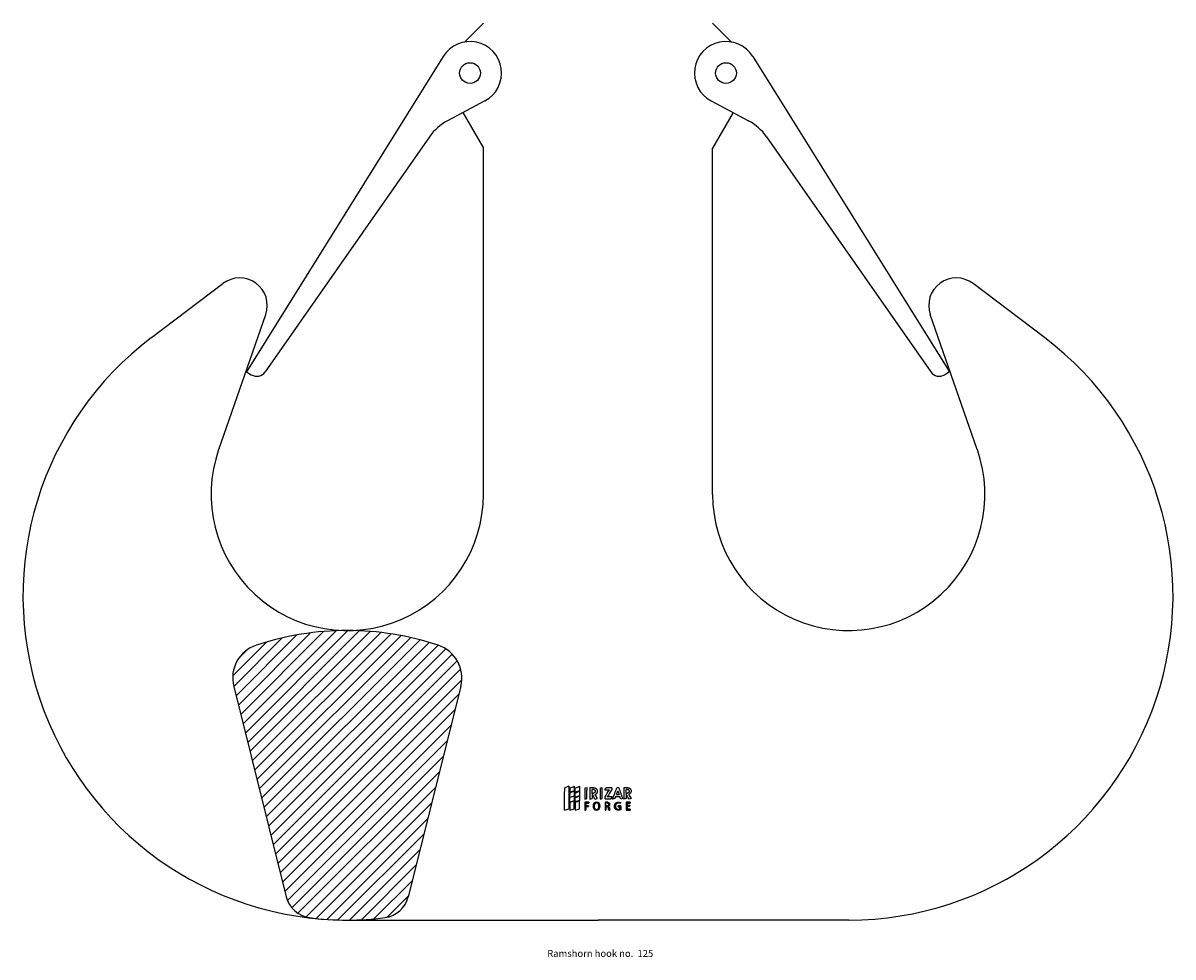
# Model space of a CAD drawing. Units: millimetres. Extents: x -375 to 955, y -535 to 1364.
# Drawn here: x -375 to 955, y -535 to 545 of the extents above; entities that cross this region are included whole.
import ezdxf

# ---------------------------------------------------------------- set-up
doc = ezdxf.new("R2010")
doc.units = ezdxf.units.MM
doc.styles.get("Standard").update_dxf_attribs({"font": 'arial.ttf'})

# ---------------------------------------------------------------- blocks, each defined once
blk = doc.blocks.new('BLOQUE2')
at = {"color": 7, "linetype": 'Continuous', "lineweight": 25, "flags": 128}
for points in [[(3835.3, 688), (3833.2, 687.2), (3831.5, 686.6)], [(3840, 683.7), (3837.9, 682.9), (3836.2, 682.3)], [(3857.4, 686.8), (3855.4, 686.8), (3853.9, 686.8)], [(3857, 685.3), (3856.3, 685.3), (3855.8, 685.3)], [(3867, 685), (3869.3, 685), (3871.1, 685)], [(3873.1, 686.7), (3870.3, 686.7), (3868.1, 686.7)], [(3879.3, 686.8), (3878.4, 686.8), (3877.7, 686.8)], [(3887.4, 686.8), (3885.5, 686.8), (3884, 686.8)], [(3887, 685.3), (3886.4, 685.3), (3885.9, 685.3)], [(3836.1, 678.4), (3838.3, 679.1), (3840, 679.7)], [(3840, 679.4), (3837.8, 678.7), (3836.1, 678.1)], [(3836.1, 674.1), (3838.3, 674.9), (3840, 675.5)], [(3840, 675.1), (3837.8, 674.4), (3836.1, 673.8)], [(3844.7, 675.1), (3842.5, 674.4), (3840.8, 673.8)], [(3849.3, 676.6), (3850.4, 677), (3851.2, 677.2)], [(3852.9, 673.9), (3850.9, 673.9), (3849.3, 673.9)], [(3850.2, 673.1), (3851.7, 673.1), (3852.9, 673.1)], [(3853.8, 676.6), (3854.9, 677), (3855.8, 677.2)], [(3855.8, 682), (3856.4, 682), (3856.9, 682)], [(3859.7, 674.1), (3858.5, 673.8), (3857.4, 673), (3856.8, 671.8), (3856.6, 670.5), (3856.7, 669.2), (3857.3, 668), (3858.3, 667.2), (3859.6, 666.9), (3860.9, 667.2), (3861.9, 668), (3862.5, 669.1), (3862.8, 670.5), (3862.6, 671.8), (3862, 673), (3861, 673.8), (3859.7, 674.1)], [(3859.7, 673.3), (3859.2, 673.2), (3858.8, 673.1), (3858.4, 672.8), (3858.1, 672.4), (3857.7, 671.5), (3857.6, 670.5), (3857.6, 669.5), (3858, 668.6), (3858.7, 667.9), (3859.6, 667.6), (3860.6, 667.9), (3861.3, 668.5), (3861.7, 669.4), (3861.8, 670.4), (3861.7, 671.4), (3861.4, 672.4), (3860.9, 672.9), (3860.4, 673.1), (3859.7, 673.3)], [(3858.4, 676.6), (3859.4, 677), (3860.3, 677.2)], [(3862.8, 676.6), (3863.9, 677), (3864.7, 677.2)], [(3867.2, 676.9), (3870.1, 676.9), (3872.4, 676.9)], [(3869.6, 673.9), (3868.3, 673.9), (3867.2, 673.9)], [(3869.3, 673.3), (3868.6, 673.3), (3868, 673.3)], [(3873.5, 678.7), (3871.1, 678.7), (3869.2, 678.7)], [(3876.6, 679), (3878.7, 679), (3880.3, 679)], [(3877.3, 680.8), (3878.6, 680.8), (3879.6, 680.8)], [(3885.9, 682), (3886.5, 682), (3887, 682)], [(3889.6, 673.9), (3887.5, 673.9), (3885.9, 673.9)], [(3886.8, 673.2), (3888.4, 673.2), (3889.6, 673.2)], [(3831.4, 666.8), (3833.5, 667.6), (3835.2, 668.2)], [(3836.1, 666.8), (3838.2, 667.6), (3839.9, 668.2)], [(3840.8, 666.8), (3842.9, 667.6), (3844.6, 668.2)], [(3849.2, 667), (3849.7, 667), (3850.1, 667)], [(3852.7, 670.8), (3851.3, 670.8), (3850.2, 670.8)], [(3850.2, 670.1), (3851.6, 670.1), (3852.7, 670.1)], [(3867.2, 667), (3867.6, 667), (3868, 667)], [(3868, 670.7), (3868.8, 670.7), (3869.4, 670.7)], [(3868, 670), (3868.6, 670), (3869.1, 670)], [(3870.5, 667), (3871, 667), (3871.5, 667)], [(3881.1, 670.6), (3879.9, 670.6), (3878.9, 670.6)], [(3878.9, 669.9), (3879.6, 669.9), (3880.2, 669.9)], [(3885.8, 667), (3888, 667), (3889.6, 667)], [(3889.3, 671), (3887.9, 671), (3886.8, 671)], [(3886.8, 670.3), (3888.2, 670.3), (3889.3, 670.3)], [(3889.6, 667.8), (3888, 667.8), (3886.8, 667.8)]]:
    blk.add_lwpolyline(points, dxfattribs=at)
at = {"color": 7, "linetype": 'Continuous', "lineweight": 25}
for points, knots in [([(3831.4, 666.8), (3831.4, 668.5), (3831.4, 670.1), (3831.4, 673.4), (3831.4, 675.1), (3831.4, 676.9), (3831.4, 677.1), (3831.4, 677.6), (3831.4, 677.8), (3831.4, 678.4), (3831.4, 678.8), (3831.4, 680), (3831.4, 680.9), (3831.5, 683.3), (3831.5, 685), (3831.5, 686.6)], [0, 0, 0, 0, 0.25, 0.25, 0.5, 0.5, 0.53125, 0.53125, 0.5625, 0.5625, 0.625, 0.625, 0.75, 0.75, 1, 1, 1, 1]), ([(3835.3, 688), (3835.3, 684.7), (3835.3, 681.4), (3835.3, 677.7), (3835.3, 677.3), (3835.3, 676.4), (3835.3, 676), (3835.3, 674.8), (3835.2, 674), (3835.2, 671.5), (3835.2, 669.8), (3835.2, 668.2)], [0, 0, 0, 0, 0.5, 0.5, 0.5625, 0.5625, 0.625, 0.625, 0.75, 0.75, 1, 1, 1, 1]), ([(3849.3, 686.5), (3849.3, 685.5), (3849.3, 684.5), (3849.3, 683.5), (3849.3, 682.5), (3849.3, 681.5), (3849.3, 680.5), (3849.3, 679.2), (3849.3, 677.9), (3849.3, 676.6)], [0, 0, 0, 0, 0.003000019, 0.003000019, 0.003000019, 0.006000037, 0.006000037, 0.006000037, 0.0099025, 0.0099025, 0.0099025, 0.0099025]), ([(3851.2, 677.2), (3851.2, 678.2), (3851.2, 679.2), (3851.2, 680.2), (3851.2, 681.2), (3851.2, 682.2), (3851.2, 683.2), (3851.2, 684.5), (3851.3, 685.8), (3851.3, 687.1)], [0, 0, 0, 0, 0.003000018, 0.003000018, 0.003000018, 0.006000036, 0.006000036, 0.006000036, 0.009902352, 0.009902352, 0.009902352, 0.009902352]), ([(3853.9, 686.8), (3853.9, 685.8), (3853.9, 684.8), (3853.9, 683.8), (3853.9, 682.8), (3853.9, 681.8), (3853.9, 680.8), (3853.8, 679.4), (3853.8, 678), (3853.8, 676.6)], [0, 0, 0, 0, 0.00300002, 0.00300002, 0.00300002, 0.00600004, 0.00600004, 0.00600004, 0.01020223, 0.01020223, 0.01020223, 0.01020223]), ([(3857, 685.3), (3857, 685.3), (3857.1, 685.3), (3857.2, 685.3), (3857.2, 685.2), (3857.2, 685.2), (3857.2, 685.2), (3857.2, 685.2), (3857.2, 685.2), (3857.3, 685.2), (3857.3, 685.2), (3857.3, 685.2), (3857.3, 685.2), (3857.3, 685.2), (3857.4, 685.2), (3857.4, 685.2), (3857.5, 685.2), (3857.5, 685.2), (3857.5, 685.2), (3857.6, 685.1), (3857.7, 685.1), (3857.7, 685.1), (3857.8, 685), (3857.9, 684.9), (3858, 684.9), (3858.2, 684.6), (3858.3, 684.5), (3858.5, 684.1), (3858.5, 683.9), (3858.5, 683.4), (3858.5, 683.2), (3858.4, 682.9), (3858.3, 682.8), (3858.2, 682.6), (3858.1, 682.5), (3858, 682.4), (3858, 682.4), (3857.9, 682.3), (3857.9, 682.3), (3857.9, 682.3), (3857.9, 682.3), (3857.8, 682.2), (3857.7, 682.2), (3857.7, 682.2), (3857.7, 682.2), (3857.6, 682.2), (3857.6, 682.2), (3857.6, 682.1), (3857.6, 682.1), (3857.5, 682.1), (3857.5, 682.1), (3857.4, 682.1), (3857.4, 682.1), (3857.3, 682.1), (3857.3, 682.1), (3857.3, 682.1), (3857.3, 682.1), (3857.3, 682.1), (3857.3, 682.1), (3857.3, 682), (3857.3, 682), (3857.2, 682), (3857.1, 682), (3856.9, 682)], [0, 0, 0, 0, 0.03125, 0.03125, 0.046875, 0.046875, 0.054688, 0.054688, 0.058594, 0.058594, 0.060547, 0.060547, 0.0625, 0.0625, 0.09375, 0.09375, 0.109375, 0.109375, 0.125, 0.125, 0.15625, 0.15625, 0.1875, 0.1875, 0.25, 0.25, 0.375, 0.375, 0.5, 0.5, 0.625, 0.625, 0.6875, 0.6875, 0.75, 0.75, 0.78125, 0.78125, 0.796875, 0.796875, 0.8125, 0.8125, 0.84375, 0.84375, 0.859375, 0.859375, 0.867188, 0.867188, 0.875, 0.875, 0.90625, 0.90625, 0.921875, 0.921875, 0.929688, 0.929688, 0.933594, 0.933594, 0.935547, 0.935547, 0.9375, 0.9375, 1, 1, 1, 1]), ([(3857.4, 686.8), (3857.5, 686.8), (3857.6, 686.8), (3857.6, 686.7), (3857.7, 686.7), (3857.7, 686.7), (3857.7, 686.7), (3857.7, 686.7), (3857.7, 686.7), (3857.7, 686.7), (3857.8, 686.7), (3857.8, 686.7), (3857.9, 686.7), (3857.9, 686.7), (3857.9, 686.7), (3858, 686.7), (3858, 686.7), (3858, 686.7), (3858, 686.7), (3858.1, 686.7), (3858.1, 686.7), (3858.3, 686.6), (3858.4, 686.6), (3858.4, 686.6), (3858.5, 686.6), (3858.5, 686.6), (3858.5, 686.5), (3858.6, 686.5), (3858.6, 686.5), (3858.8, 686.4), (3858.8, 686.4), (3859, 686.3), (3859.1, 686.2), (3859.2, 686.1), (3859.3, 686.1), (3859.4, 686), (3859.5, 685.9), (3859.6, 685.8), (3859.7, 685.7), (3859.9, 685.5), (3860, 685.3), (3860.2, 684.8), (3860.3, 684.5), (3860.4, 683.9), (3860.4, 683.7), (3860.4, 683.3), (3860.4, 683.2), (3860.3, 682.8), (3860.2, 682.6), (3860.1, 682.2), (3860, 682.1), (3859.9, 681.8), (3859.8, 681.8), (3859.7, 681.6), (3859.7, 681.5), (3859.6, 681.5), (3859.5, 681.4), (3859.5, 681.4), (3859.4, 681.3), (3859.3, 681.2), (3859.3, 681.2), (3859.2, 681.1), (3859.2, 681.1), (3859.1, 681.1), (3859.1, 681.1), (3859.1, 681.1), (3859.1, 681.1), (3859, 681), (3859, 681), (3858.9, 680.9), (3858.8, 680.9), (3858.7, 680.8), (3858.7, 680.8), (3858.7, 680.8), (3858.7, 680.8), (3858.7, 680.8), (3858.7, 680.8), (3858.7, 680.8), (3858.6, 680.8), (3858.6, 680.8), (3858.5, 680.8), (3858.4, 680.7), (3858.3, 680.7), (3858.2, 680.6)], [0, 0, 0, 0, 0.03125, 0.03125, 0.0332031, 0.0332031, 0.0351562, 0.0351562, 0.0390625, 0.0390625, 0.046875, 0.046875, 0.0625, 0.0625, 0.0664062, 0.0664062, 0.0703125, 0.0703125, 0.078125, 0.078125, 0.09375, 0.09375, 0.125, 0.125, 0.1328125, 0.1328125, 0.140625, 0.140625, 0.15625, 0.15625, 0.1875, 0.1875, 0.21875, 0.21875, 0.25, 0.25, 0.28125, 0.28125, 0.3125, 0.3125, 0.375, 0.375, 0.5, 0.5, 0.5625, 0.5625, 0.625, 0.625, 0.6875, 0.6875, 0.75, 0.75, 0.78125, 0.78125, 0.8125, 0.8125, 0.828125, 0.828125, 0.84375, 0.84375, 0.8749999, 0.8749999, 0.8789062, 0.8789062, 0.8828124, 0.8828124, 0.8906249, 0.8906249, 0.9062499, 0.9062499, 0.9374999, 0.9374999, 0.9394531, 0.9394531, 0.9414062, 0.9414062, 0.9453124, 0.9453124, 0.9531249, 0.9531249, 0.9687499, 0.9687499, 0.9999999, 0.9999999, 0.9999999, 0.9999999]), ([(3862.8, 686.5), (3862.8, 685.5), (3862.8, 684.5), (3862.8, 683.5), (3862.8, 682.5), (3862.8, 681.5), (3862.8, 680.5), (3862.8, 679.2), (3862.8, 677.9), (3862.8, 676.6)], [0, 0, 0, 0, 0.003000017, 0.003000017, 0.003000017, 0.006000034, 0.006000034, 0.006000034, 0.009901668, 0.009901668, 0.009901668, 0.009901668]), ([(3864.7, 677.2), (3864.7, 678.2), (3864.7, 679.2), (3864.7, 680.2), (3864.7, 681.2), (3864.7, 682.2), (3864.7, 683.2), (3864.7, 684.5), (3864.8, 685.8), (3864.8, 687.1)], [0, 0, 0, 0, 0.003000017, 0.003000017, 0.003000017, 0.006000033, 0.006000033, 0.006000033, 0.009904513, 0.009904513, 0.009904513, 0.009904513]), ([(3873.9, 676.6), (3874.5, 678.2), (3875.1, 679.9), (3875.8, 681.8), (3875.9, 681.9), (3875.9, 682.1), (3876, 682.2), (3876.1, 682.6), (3876.2, 682.8), (3876.4, 683.4), (3876.6, 683.8), (3877.1, 685.1), (3877.4, 686), (3877.7, 686.8)], [0, 0, 0, 0, 0.5, 0.5, 0.5312499, 0.5312499, 0.5624999, 0.5624999, 0.6249999, 0.6249999, 0.7499999, 0.7499999, 0.9999999, 0.9999999, 0.9999999, 0.9999999]), ([(3879.3, 686.8), (3879.9, 685.2), (3880.5, 683.6), (3881.1, 681.9), (3881.1, 681.8), (3881.2, 681.6), (3881.2, 681.5), (3881.3, 681.2), (3881.4, 681), (3881.6, 680.4), (3881.8, 680), (3882.2, 678.8), (3882.5, 677.9), (3882.8, 677.1)], [0, 0, 0, 0, 0.5, 0.5, 0.53125, 0.53125, 0.5625, 0.5625, 0.6249999, 0.6249999, 0.7499999, 0.7499999, 0.9999999, 0.9999999, 0.9999999, 0.9999999]), ([(3884, 686.8), (3884, 685.8), (3884, 684.8), (3884, 683.8), (3884, 682.8), (3884, 681.8), (3884, 680.8), (3884, 679.4), (3884, 678), (3884, 676.6)], [0, 0, 0, 0, 0.00300002, 0.00300002, 0.00300002, 0.00600003, 0.00600003, 0.00600003, 0.01020095, 0.01020095, 0.01020095, 0.01020095]), ([(3887, 685.3), (3887.1, 685.3), (3887.2, 685.2), (3887.3, 685.2), (3887.3, 685.2), (3887.3, 685.2), (3887.3, 685.2), (3887.3, 685.2), (3887.3, 685.2), (3887.3, 685.2), (3887.3, 685.2), (3887.3, 685.2), (3887.3, 685.2), (3887.4, 685.2), (3887.5, 685.2), (3887.5, 685.2), (3887.6, 685.2), (3887.6, 685.2), (3887.6, 685.2), (3887.7, 685.1), (3887.7, 685.1), (3887.8, 685.1), (3887.9, 685), (3888, 684.9), (3888.1, 684.9), (3888.3, 684.6), (3888.4, 684.5), (3888.6, 684.1), (3888.6, 683.9), (3888.6, 683.5), (3888.6, 683.4), (3888.6, 683.2), (3888.5, 683.1), (3888.5, 682.9), (3888.4, 682.8), (3888.3, 682.6), (3888.2, 682.5), (3888.1, 682.4), (3888.1, 682.4), (3888, 682.4), (3888, 682.3), (3888, 682.3), (3887.9, 682.3), (3887.9, 682.3), (3887.8, 682.2), (3887.8, 682.2), (3887.7, 682.2), (3887.7, 682.2), (3887.7, 682.2), (3887.7, 682.2), (3887.7, 682.2), (3887.6, 682.1), (3887.6, 682.1), (3887.5, 682.1), (3887.5, 682.1), (3887.4, 682.1), (3887.4, 682.1), (3887.4, 682.1), (3887.4, 682.1), (3887.4, 682.1), (3887.4, 682.1), (3887.4, 682.1), (3887.3, 682.1), (3887.3, 682.1), (3887.2, 682), (3887, 682)], [0, 0, 0, 0, 0.03125, 0.03125, 0.046875, 0.046875, 0.054688, 0.054688, 0.058594, 0.058594, 0.060547, 0.060547, 0.0625, 0.0625, 0.09375, 0.09375, 0.109375, 0.109375, 0.125, 0.125, 0.15625, 0.15625, 0.1875, 0.1875, 0.25, 0.25, 0.375, 0.375, 0.5, 0.5, 0.5625, 0.5625, 0.625, 0.625, 0.6875, 0.6875, 0.75, 0.75, 0.78125, 0.78125, 0.796875, 0.796875, 0.8125, 0.8125, 0.84375, 0.84375, 0.859375, 0.859375, 0.867188, 0.867188, 0.875, 0.875, 0.90625, 0.90625, 0.921875, 0.921875, 0.929688, 0.929688, 0.933594, 0.933594, 0.935547, 0.935547, 0.9375, 0.9375, 1, 1, 1, 1]), ([(3887.4, 686.8), (3887.5, 686.8), (3887.6, 686.8), (3887.7, 686.8), (3887.7, 686.8), (3887.7, 686.8), (3887.7, 686.8), (3887.7, 686.8), (3887.7, 686.7), (3887.8, 686.7), (3887.8, 686.7), (3887.9, 686.7), (3887.9, 686.7), (3887.9, 686.7), (3888, 686.7), (3888, 686.7), (3888, 686.7), (3888, 686.7), (3888, 686.7), (3888.1, 686.7), (3888.1, 686.7), (3888.2, 686.7), (3888.3, 686.7), (3888.3, 686.6), (3888.4, 686.6), (3888.5, 686.6), (3888.6, 686.5), (3888.7, 686.5), (3888.8, 686.4), (3889, 686.3), (3889.1, 686.3), (3889.2, 686.2), (3889.3, 686.1), (3889.5, 685.9), (3889.6, 685.8), (3889.8, 685.5), (3889.9, 685.4), (3890.2, 684.9), (3890.3, 684.6), (3890.3, 684), (3890.3, 683.8), (3890.3, 683.5), (3890.3, 683.3), (3890.2, 682.8), (3890.1, 682.4), (3889.8, 682), (3889.8, 682), (3889.7, 681.8), (3889.6, 681.8), (3889.5, 681.7), (3889.5, 681.6), (3889.4, 681.6), (3889.4, 681.6), (3889.3, 681.5), (3889.2, 681.4), (3889.2, 681.4), (3889.2, 681.4), (3889.1, 681.3), (3889.1, 681.3), (3889.1, 681.3), (3889.1, 681.3), (3889, 681.3), (3889, 681.3), (3888.9, 681.2), (3888.8, 681.1), (3888.7, 681.1), (3888.7, 681.1), (3888.7, 681.1), (3888.7, 681.1), (3888.7, 681.1), (3888.7, 681.1), (3888.7, 681.1), (3888.7, 681.1), (3888.6, 681), (3888.6, 681), (3888.4, 681), (3888.4, 680.9), (3888.2, 680.9)], [0, 0, 0, 0, 0.03125, 0.03125, 0.0332031, 0.0332031, 0.0351562, 0.0351562, 0.0390625, 0.0390625, 0.046875, 0.046875, 0.0625, 0.0625, 0.0664062, 0.0664062, 0.0703125, 0.0703125, 0.078125, 0.078125, 0.09375, 0.09375, 0.109375, 0.109375, 0.125, 0.125, 0.15625, 0.15625, 0.1875, 0.1875, 0.21875, 0.21875, 0.25, 0.25, 0.3125, 0.3125, 0.375, 0.375, 0.5, 0.5, 0.5625, 0.5625, 0.625, 0.625, 0.75, 0.75, 0.78125, 0.78125, 0.8125, 0.8125, 0.8281249, 0.8281249, 0.8437499, 0.8437499, 0.8749999, 0.8749999, 0.8789062, 0.8789062, 0.8828124, 0.8828124, 0.8906249, 0.8906249, 0.9062499, 0.9062499, 0.9374999, 0.9374999, 0.9394531, 0.9394531, 0.9414062, 0.9414062, 0.9453124, 0.9453124, 0.9531249, 0.9531249, 0.9687499, 0.9687499, 0.9999999, 0.9999999, 0.9999999, 0.9999999]), ([(3836.1, 673.8), (3836.1, 672.8), (3836.1, 671.8), (3836.1, 670.8), (3836.1, 670.1), (3836.1, 669.5), (3836.1, 668.8), (3836.1, 668.2), (3836.1, 667.5), (3836.1, 666.8)], [0, 0, 0, 0, 0.003000013, 0.003000013, 0.003000013, 0.004985559, 0.004985559, 0.004985559, 0.006971114, 0.006971114, 0.006971114, 0.006971114]), ([(3839.9, 668.2), (3839.9, 669.2), (3839.9, 670.2), (3839.9, 671.2), (3839.9, 671.8), (3840, 672.5), (3840, 673.2), (3840, 673.8), (3840, 674.5), (3840, 675.1)], [0, 0, 0, 0, 0.003000012, 0.003000012, 0.003000012, 0.004985587, 0.004985587, 0.004985587, 0.00697117, 0.00697117, 0.00697117, 0.00697117]), ([(3840.8, 673.8), (3840.8, 672.8), (3840.8, 671.8), (3840.8, 670.8), (3840.8, 670.1), (3840.8, 669.5), (3840.8, 668.8), (3840.8, 668.2), (3840.8, 667.5), (3840.8, 666.8)], [0, 0, 0, 0, 0.003000013, 0.003000013, 0.003000013, 0.004985514, 0.004985514, 0.004985514, 0.006971023, 0.006971023, 0.006971023, 0.006971023]), ([(3844.6, 668.2), (3844.6, 669.2), (3844.7, 670.2), (3844.7, 671.2), (3844.7, 671.8), (3844.7, 672.5), (3844.7, 673.2), (3844.7, 673.8), (3844.7, 674.5), (3844.7, 675.1)], [0, 0, 0, 0, 0.003000012, 0.003000012, 0.003000012, 0.004985539, 0.004985539, 0.004985539, 0.006971076, 0.006971076, 0.006971076, 0.006971076]), ([(3849.3, 673.9), (3849.3, 672.9), (3849.3, 671.9), (3849.2, 670.9), (3849.2, 670.2), (3849.2, 669.6), (3849.2, 668.9), (3849.2, 668.3), (3849.2, 667.7), (3849.2, 667)], [0, 0, 0, 0, 0.003000012, 0.003000012, 0.003000012, 0.00493034, 0.00493034, 0.00493034, 0.006860675, 0.006860675, 0.006860675, 0.006860675]), ([(3867.2, 673.9), (3867.2, 672.9), (3867.2, 671.9), (3867.2, 670.9), (3867.2, 670.3), (3867.2, 669.6), (3867.2, 668.9), (3867.2, 668.3), (3867.2, 667.6), (3867.2, 667)], [0, 0, 0, 0, 0.003000011, 0.003000011, 0.003000011, 0.004972661, 0.004972661, 0.004972661, 0.006945318, 0.006945318, 0.006945318, 0.006945318]), ([(3869.3, 673.3), (3869.4, 673.3), (3869.5, 673.2), (3869.5, 673.2), (3869.6, 673.2), (3869.6, 673.2), (3869.6, 673.2), (3869.6, 673.2), (3869.6, 673.2), (3869.6, 673.2), (3869.6, 673.2), (3869.6, 673.2), (3869.6, 673.2), (3869.7, 673.2), (3869.7, 673.2), (3869.8, 673.2), (3869.8, 673.2), (3869.8, 673.1), (3869.9, 673.1), (3869.9, 673.1), (3869.9, 673.1), (3870, 673), (3870, 673), (3870.1, 673), (3870.1, 672.9), (3870.2, 672.9), (3870.2, 672.8), (3870.2, 672.8), (3870.3, 672.8), (3870.3, 672.7), (3870.3, 672.6), (3870.4, 672.5), (3870.4, 672.5), (3870.4, 672.5), (3870.4, 672.5), (3870.4, 672.4), (3870.4, 672.4), (3870.4, 672.4), (3870.4, 672.3), (3870.4, 672.2), (3870.4, 672.1), (3870.4, 671.9), (3870.4, 671.7), (3870.4, 671.6), (3870.4, 671.5), (3870.4, 671.5), (3870.4, 671.5), (3870.4, 671.5), (3870.4, 671.5), (3870.3, 671.4), (3870.3, 671.4), (3870.3, 671.3), (3870.2, 671.2), (3870.1, 671), (3870, 670.9), (3869.8, 670.8), (3869.8, 670.8), (3869.8, 670.8), (3869.8, 670.8), (3869.8, 670.8), (3869.8, 670.8), (3869.7, 670.8), (3869.7, 670.8), (3869.6, 670.7), (3869.6, 670.7), (3869.6, 670.7), (3869.6, 670.7), (3869.6, 670.7), (3869.6, 670.7), (3869.6, 670.7), (3869.6, 670.7), (3869.6, 670.7), (3869.6, 670.7), (3869.5, 670.7), (3869.5, 670.7), (3869.4, 670.7)], [0, 0, 0, 0, 0.0625, 0.0625, 0.0644531, 0.0644531, 0.0664062, 0.0664062, 0.0703125, 0.0703125, 0.078125, 0.078125, 0.0937499, 0.0937499, 0.1249999, 0.1249999, 0.1406249, 0.1406249, 0.1562499, 0.1562499, 0.1874999, 0.1874999, 0.2187499, 0.2187499, 0.2499998, 0.2499998, 0.2812498, 0.2812498, 0.3124998, 0.3124998, 0.3749998, 0.3749998, 0.3828123, 0.3828123, 0.3906248, 0.3906248, 0.4062497, 0.4062497, 0.4374997, 0.4374997, 0.4999997, 0.4999997, 0.6249996, 0.6249996, 0.6328121, 0.6328121, 0.6406246, 0.6406246, 0.6562496, 0.6562496, 0.6874996, 0.6874996, 0.7499995, 0.7499995, 0.8749995, 0.8749995, 0.882812, 0.882812, 0.8906244, 0.8906244, 0.9062494, 0.9062494, 0.9374994, 0.9374994, 0.9394525, 0.9394525, 0.9414057, 0.9414057, 0.9453119, 0.9453119, 0.9531244, 0.9531244, 0.9687494, 0.9687494, 0.9999994, 0.9999994, 0.9999994, 0.9999994]), ([(3869.6, 673.9), (3869.7, 673.9), (3869.8, 673.9), (3869.8, 673.9), (3869.9, 673.9), (3869.9, 673.9), (3869.9, 673.9), (3869.9, 673.9), (3869.9, 673.9), (3869.9, 673.9), (3869.9, 673.9), (3870, 673.9), (3870, 673.8), (3870.1, 673.8), (3870.2, 673.8), (3870.3, 673.7), (3870.4, 673.7), (3870.6, 673.6), (3870.6, 673.6), (3870.7, 673.5), (3870.7, 673.5), (3870.9, 673.3), (3871.1, 673.1), (3871.2, 672.9), (3871.2, 672.8), (3871.2, 672.8), (3871.2, 672.7), (3871.2, 672.7), (3871.2, 672.7), (3871.2, 672.6), (3871.2, 672.6), (3871.3, 672.6), (3871.3, 672.5), (3871.3, 672.4), (3871.3, 672.3), (3871.3, 672.2), (3871.3, 672.1), (3871.3, 671.9), (3871.3, 671.9), (3871.3, 671.7), (3871.3, 671.7), (3871.3, 671.6), (3871.2, 671.6), (3871.2, 671.5), (3871.2, 671.5), (3871.2, 671.4), (3871.2, 671.4), (3871.1, 671.3), (3871.1, 671.2), (3871.1, 671.1), (3871, 671.1), (3871, 671), (3870.9, 670.9), (3870.8, 670.8), (3870.7, 670.7), (3870.7, 670.7), (3870.7, 670.7), (3870.6, 670.6), (3870.6, 670.6), (3870.6, 670.6), (3870.6, 670.6), (3870.5, 670.6), (3870.5, 670.5), (3870.4, 670.5), (3870.4, 670.5), (3870.4, 670.5), (3870.3, 670.5), (3870.3, 670.4), (3870.3, 670.4), (3870.3, 670.4), (3870.3, 670.4), (3870.2, 670.4), (3870.1, 670.3), (3870, 670.3)], [0, 0, 0, 0, 0.03125, 0.03125, 0.046875, 0.046875, 0.054688, 0.054688, 0.058594, 0.058594, 0.0625, 0.0625, 0.09375, 0.09375, 0.125, 0.125, 0.1875, 0.1875, 0.21875, 0.21875, 0.25, 0.25, 0.375, 0.375, 0.40625, 0.40625, 0.421875, 0.421875, 0.429688, 0.429688, 0.4375, 0.4375, 0.46875, 0.46875, 0.5, 0.5, 0.5625, 0.5625, 0.59375, 0.59375, 0.625, 0.625, 0.640625, 0.640625, 0.65625, 0.65625, 0.6875, 0.6875, 0.71875, 0.71875, 0.75, 0.75, 0.8125, 0.8125, 0.84375, 0.84375, 0.859375, 0.859375, 0.867188, 0.867188, 0.875, 0.875, 0.90625, 0.90625, 0.921875, 0.921875, 0.929688, 0.929688, 0.933594, 0.933594, 0.9375, 0.9375, 1, 1, 1, 1]), ([(3881.1, 667.3), (3880.9, 667.2), (3880.8, 667.2), (3880.7, 667.1), (3880.6, 667.1), (3880.6, 667.1), (3880.6, 667.1), (3880.6, 667.1), (3880.6, 667.1), (3880.6, 667.1), (3880.6, 667.1), (3880.5, 667.1), (3880.5, 667.1), (3880.3, 667), (3880.3, 667), (3880.2, 667), (3880.2, 667), (3880.1, 667), (3880.1, 667), (3880.1, 667), (3880, 667), (3879.9, 666.9), (3879.8, 666.9), (3879.7, 666.9), (3879.6, 666.9), (3879.4, 666.9), (3879.4, 666.9), (3879.3, 666.9), (3879.3, 666.9), (3879.2, 666.9), (3879.2, 666.9), (3879.2, 666.9), (3879.2, 666.9), (3879.1, 666.9), (3879.1, 666.9), (3879, 666.9), (3878.9, 666.9), (3878.6, 667), (3878.5, 667), (3878.3, 667), (3878.3, 667), (3878.3, 667), (3878.3, 667), (3878.3, 667), (3878.2, 667), (3878.2, 667), (3878.1, 667), (3878, 667), (3877.9, 667.1), (3877.9, 667.1), (3877.8, 667.1), (3877.8, 667.1), (3877.8, 667.1), (3877.7, 667.1), (3877.7, 667.1), (3877.6, 667.2), (3877.5, 667.2), (3877.4, 667.2), (3877.4, 667.2), (3877.3, 667.3), (3877.3, 667.3), (3877.1, 667.3), (3877.1, 667.4), (3876.9, 667.5), (3876.7, 667.6), (3876.6, 667.8), (3876.5, 667.8), (3876.4, 667.9), (3876.4, 668), (3876.2, 668.2), (3876.1, 668.3), (3876, 668.5), (3876, 668.5), (3876, 668.6), (3876, 668.6), (3875.9, 668.7), (3875.9, 668.8), (3875.8, 669), (3875.7, 669.2), (3875.7, 669.4), (3875.7, 669.4), (3875.7, 669.5), (3875.7, 669.5), (3875.6, 669.7), (3875.6, 669.7), (3875.6, 670), (3875.6, 670.1), (3875.6, 670.6), (3875.6, 670.9), (3875.8, 671.6), (3875.9, 671.9), (3876, 672.2), (3876, 672.3), (3876.1, 672.3), (3876.1, 672.4), (3876.2, 672.5), (3876.2, 672.5), (3876.3, 672.7), (3876.4, 672.9), (3876.6, 673), (3876.6, 673), (3876.6, 673.1), (3876.7, 673.1), (3876.8, 673.2), (3876.8, 673.3), (3877, 673.4), (3877.1, 673.5), (3877.3, 673.6), (3877.4, 673.6), (3877.4, 673.6), (3877.5, 673.6), (3877.6, 673.7), (3877.6, 673.7), (3877.7, 673.7), (3877.8, 673.7), (3877.8, 673.8), (3877.8, 673.8), (3877.9, 673.8), (3877.9, 673.8), (3878, 673.8), (3878.1, 673.8), (3878.3, 673.9), (3878.3, 673.9), (3878.5, 673.9), (3878.6, 673.9), (3878.7, 673.9), (3878.8, 673.9), (3879, 673.9), (3879.1, 673.9), (3879.2, 673.9), (3879.3, 673.9), (3879.4, 673.9), (3879.5, 673.9), (3879.7, 673.9), (3879.7, 673.9), (3879.9, 673.9), (3880, 673.9), (3880.1, 673.8), (3880.1, 673.8), (3880.2, 673.8), (3880.2, 673.8), (3880.3, 673.8), (3880.4, 673.7), (3880.5, 673.7), (3880.5, 673.7), (3880.6, 673.7), (3880.6, 673.7), (3880.6, 673.7), (3880.6, 673.7), (3880.6, 673.7), (3880.7, 673.7), (3880.8, 673.6), (3880.8, 673.6), (3880.9, 673.5)], [0, 0, 0, 0, 0.03125, 0.03125, 0.0322266, 0.0322266, 0.0332031, 0.0332031, 0.0351562, 0.0351562, 0.0390625, 0.0390625, 0.046875, 0.046875, 0.0625, 0.0625, 0.0664062, 0.0664062, 0.0703125, 0.0703125, 0.078125, 0.078125, 0.09375, 0.09375, 0.109375, 0.109375, 0.125, 0.125, 0.1269531, 0.1269531, 0.1289062, 0.1289062, 0.1328125, 0.1328125, 0.140625, 0.140625, 0.15625, 0.15625, 0.1875, 0.1875, 0.1894531, 0.1894531, 0.1914062, 0.1914062, 0.1953125, 0.1953125, 0.203125, 0.203125, 0.21875, 0.21875, 0.2226562, 0.2226562, 0.2265625, 0.2265625, 0.234375, 0.234375, 0.25, 0.25, 0.2578125, 0.2578125, 0.265625, 0.265625, 0.28125, 0.28125, 0.3125, 0.3125, 0.328125, 0.328125, 0.34375, 0.34375, 0.375, 0.375, 0.3828125, 0.3828125, 0.390625, 0.390625, 0.40625, 0.40625, 0.4375, 0.4375, 0.4453125, 0.4453125, 0.453125, 0.453125, 0.46875, 0.46875, 0.5, 0.5, 0.5625, 0.5625, 0.625, 0.625, 0.6328125, 0.6328125, 0.640625, 0.640625, 0.65625, 0.65625, 0.6875, 0.6875, 0.6953125, 0.6953125, 0.703125, 0.703125, 0.71875, 0.71875, 0.75, 0.75, 0.7578125, 0.7578125, 0.765625, 0.765625, 0.78125, 0.78125, 0.7851562, 0.7851562, 0.7890625, 0.7890625, 0.796875, 0.796875, 0.8125, 0.8125, 0.828125, 0.828125, 0.84375, 0.84375, 0.859375, 0.859375, 0.875, 0.875, 0.890625, 0.890625, 0.90625, 0.90625, 0.921875, 0.921875, 0.9375, 0.9375, 0.9453125, 0.9453125, 0.953125, 0.953125, 0.96875, 0.96875, 0.9726562, 0.9726562, 0.9746093, 0.9746093, 0.9765625, 0.9765625, 0.984375, 0.984375, 1, 1, 1, 1]), ([(3880.7, 672.9), (3880.5, 673), (3880.4, 673), (3880.4, 673), (3880.3, 673), (3880.3, 673), (3880.3, 673), (3880.3, 673), (3880.3, 673), (3880.2, 673.1), (3880.2, 673.1), (3880.1, 673.1), (3880.1, 673.1), (3880, 673.1), (3880, 673.1), (3880, 673.1), (3880, 673.1), (3879.9, 673.2), (3879.9, 673.2), (3879.8, 673.2), (3879.7, 673.2), (3879.6, 673.2), (3879.4, 673.2), (3879.3, 673.3), (3879.3, 673.3), (3879.2, 673.3), (3879.2, 673.3), (3879.1, 673.3), (3879, 673.3), (3878.9, 673.2), (3878.7, 673.2), (3878.6, 673.2), (3878.5, 673.2), (3878.4, 673.2), (3878.3, 673.1), (3878.2, 673.1), (3878.1, 673.1), (3877.9, 672.9), (3877.7, 672.9), (3877.5, 672.8), (3877.5, 672.7), (3877.2, 672.4), (3877, 672.3), (3876.9, 672), (3876.9, 671.9), (3876.8, 671.8), (3876.8, 671.8), (3876.7, 671.6), (3876.7, 671.5), (3876.6, 671.4), (3876.6, 671.4), (3876.6, 671.3), (3876.6, 671.3), (3876.6, 671.3), (3876.6, 671.2), (3876.6, 671.2), (3876.6, 671.1), (3876.5, 670.9), (3876.5, 670.8), (3876.5, 670.6), (3876.5, 670.5), (3876.5, 670.4), (3876.5, 670.4), (3876.5, 670.2), (3876.5, 670.1), (3876.5, 669.9), (3876.5, 669.9), (3876.5, 669.8), (3876.5, 669.8), (3876.5, 669.7), (3876.6, 669.6), (3876.6, 669.5), (3876.6, 669.3), (3876.7, 669.2), (3876.7, 669.2), (3876.7, 669.1), (3876.7, 669.1), (3876.8, 669), (3876.8, 668.9), (3876.9, 668.8), (3876.9, 668.7), (3877, 668.5), (3877.1, 668.5), (3877.1, 668.4), (3877.2, 668.4), (3877.3, 668.2), (3877.4, 668.2), (3877.5, 668.1), (3877.5, 668.1), (3877.6, 668), (3877.6, 668), (3877.7, 668), (3877.7, 667.9), (3877.9, 667.9), (3878, 667.8), (3878.1, 667.8), (3878.2, 667.8), (3878.2, 667.8), (3878.2, 667.8), (3878.2, 667.8), (3878.3, 667.7), (3878.3, 667.7), (3878.4, 667.7), (3878.6, 667.7), (3878.7, 667.7), (3878.9, 667.6), (3879.1, 667.6), (3879.2, 667.6), (3879.3, 667.6), (3879.4, 667.6), (3879.5, 667.6), (3879.5, 667.6), (3879.5, 667.7), (3879.6, 667.7), (3879.6, 667.7), (3879.6, 667.7), (3879.7, 667.7), (3879.7, 667.7), (3879.8, 667.7), (3879.9, 667.7), (3879.9, 667.7), (3879.9, 667.7), (3879.9, 667.7), (3879.9, 667.7), (3879.9, 667.7), (3879.9, 667.7), (3879.9, 667.7), (3880, 667.7), (3880, 667.7), (3880.1, 667.7), (3880.1, 667.8), (3880.2, 667.8)], [0, 0, 0, 0, 0.03125, 0.03125, 0.0332031, 0.0332031, 0.0351562, 0.0351562, 0.0390625, 0.0390625, 0.046875, 0.046875, 0.0625, 0.0625, 0.0664062, 0.0664062, 0.0703125, 0.0703125, 0.078125, 0.078125, 0.09375, 0.09375, 0.125, 0.125, 0.1328125, 0.1328125, 0.140625, 0.140625, 0.15625, 0.15625, 0.1875, 0.1875, 0.203125, 0.203125, 0.21875, 0.21875, 0.25, 0.25, 0.28125, 0.28125, 0.3125, 0.3125, 0.375, 0.375, 0.390625, 0.390625, 0.40625, 0.40625, 0.4375, 0.4375, 0.4414062, 0.4414062, 0.4453125, 0.4453125, 0.453125, 0.453125, 0.46875, 0.46875, 0.5, 0.5, 0.515625, 0.515625, 0.53125, 0.53125, 0.5625, 0.5625, 0.5703125, 0.5703125, 0.578125, 0.578125, 0.59375, 0.59375, 0.625, 0.625, 0.6328125, 0.6328125, 0.640625, 0.640625, 0.65625, 0.65625, 0.6875, 0.6875, 0.703125, 0.703125, 0.71875, 0.71875, 0.75, 0.75, 0.7578125, 0.7578125, 0.765625, 0.765625, 0.78125, 0.78125, 0.8125, 0.8125, 0.8164062, 0.8164062, 0.8203125, 0.8203125, 0.828125, 0.828125, 0.84375, 0.84375, 0.875, 0.875, 0.90625, 0.90625, 0.921875, 0.921875, 0.9375, 0.9375, 0.9414062, 0.9414062, 0.9453125, 0.9453125, 0.953125, 0.953125, 0.96875, 0.96875, 0.9697265, 0.9697265, 0.9707031, 0.9707031, 0.9726562, 0.9726562, 0.9765625, 0.9765625, 0.984375, 0.984375, 1, 1, 1, 1]), ([(3885.9, 673.9), (3885.8, 672.9), (3885.8, 671.9), (3885.8, 670.9), (3885.8, 670.3), (3885.8, 669.6), (3885.8, 668.9), (3885.8, 668.3), (3885.8, 667.6), (3885.8, 667)], [0, 0, 0, 0, 0.003000009, 0.003000009, 0.003000009, 0.004958778, 0.004958778, 0.004958778, 0.006917552, 0.006917552, 0.006917552, 0.006917552]), ([(3870.3, 668.1), (3870.3, 668.2), (3870.3, 668.3), (3870.2, 668.4), (3870.2, 668.4), (3870.2, 668.4), (3870.2, 668.4), (3870.2, 668.4), (3870.2, 668.4), (3870.2, 668.5), (3870.2, 668.5), (3870.2, 668.6), (3870.2, 668.6), (3870.2, 668.7), (3870.2, 668.7), (3870.2, 668.7), (3870.2, 668.7), (3870.2, 668.8), (3870.1, 668.8), (3870.1, 668.9), (3870.1, 668.9), (3870.1, 669.1), (3870, 669.2), (3870, 669.3), (3870, 669.3), (3870, 669.3), (3870, 669.3), (3870, 669.4), (3869.9, 669.4), (3869.9, 669.4), (3869.9, 669.5), (3869.9, 669.5), (3869.8, 669.5), (3869.8, 669.6), (3869.8, 669.6), (3869.8, 669.6), (3869.8, 669.6), (3869.7, 669.7), (3869.7, 669.7), (3869.6, 669.8), (3869.6, 669.8), (3869.5, 669.8), (3869.5, 669.9), (3869.4, 669.9), (3869.4, 669.9), (3869.4, 669.9), (3869.4, 669.9), (3869.3, 669.9), (3869.3, 669.9), (3869.3, 669.9), (3869.3, 669.9), (3869.3, 669.9), (3869.3, 669.9), (3869.2, 669.9), (3869.2, 669.9), (3869.2, 670), (3869.2, 670), (3869.1, 670)], [0, 0, 0, 0, 0.1249998, 0.1249998, 0.1328123, 0.1328123, 0.1406248, 0.1406248, 0.1562498, 0.1562498, 0.1874998, 0.1874998, 0.2499997, 0.2499997, 0.2656247, 0.2656247, 0.2812497, 0.2812497, 0.3124996, 0.3124996, 0.3749995, 0.3749995, 0.4999994, 0.4999994, 0.5156244, 0.5156244, 0.5312494, 0.5312494, 0.5624993, 0.5624993, 0.6249992, 0.6249992, 0.6406242, 0.6406242, 0.6562492, 0.6562492, 0.6874992, 0.6874992, 0.7499991, 0.7499991, 0.812499, 0.812499, 0.8749989, 0.8749989, 0.8906239, 0.8906239, 0.9062489, 0.9062489, 0.9374989, 0.9374989, 0.9453114, 0.9453114, 0.9531238, 0.9531238, 0.9687488, 0.9687488, 0.9999988, 0.9999988, 0.9999988, 0.9999988]), ([(3870, 670.3), (3870.1, 670.2), (3870.1, 670.2), (3870.2, 670.2), (3870.2, 670.2), (3870.2, 670.1), (3870.3, 670.1), (3870.3, 670.1), (3870.3, 670.1), (3870.3, 670.1), (3870.3, 670.1), (3870.3, 670.1), (3870.4, 670), (3870.4, 670), (3870.5, 670), (3870.5, 669.9), (3870.5, 669.9), (3870.6, 669.8), (3870.7, 669.7), (3870.8, 669.6), (3870.8, 669.6), (3870.9, 669.5), (3870.9, 669.5), (3870.9, 669.4), (3870.9, 669.4), (3870.9, 669.3), (3871, 669.3), (3871, 669.2), (3871, 669.2), (3871, 669.1), (3871, 669.1), (3871, 669.1), (3871, 669.1), (3871.1, 669), (3871.1, 669), (3871.1, 668.9), (3871.1, 668.9), (3871.1, 668.8), (3871.1, 668.8), (3871.1, 668.8), (3871.1, 668.8), (3871.1, 668.8), (3871.1, 668.7), (3871.1, 668.7), (3871.2, 668.6), (3871.2, 668.6), (3871.2, 668.5), (3871.2, 668.5), (3871.2, 668.5), (3871.2, 668.5), (3871.2, 668.4), (3871.2, 668.4), (3871.2, 668.4), (3871.2, 668.3), (3871.2, 668.2), (3871.3, 668.1)], [0, 0, 0, 0, 0.0625, 0.0625, 0.09375, 0.09375, 0.109375, 0.109375, 0.117188, 0.117188, 0.125, 0.125, 0.1875, 0.1875, 0.21875, 0.21875, 0.25, 0.25, 0.375, 0.375, 0.4375, 0.4375, 0.46875, 0.46875, 0.5, 0.5, 0.5625, 0.5625, 0.59375, 0.59375, 0.609375, 0.609375, 0.625, 0.625, 0.6875, 0.6875, 0.71875, 0.71875, 0.734375, 0.734375, 0.742188, 0.742188, 0.75, 0.75, 0.8125, 0.8125, 0.84375, 0.84375, 0.859375, 0.859375, 0.867188, 0.867188, 0.875, 0.875, 1, 1, 1, 1])]:
    blk.add_open_spline(points, degree=3, knots=knots, dxfattribs=at)
for points in [[(3836.1, 678.4), (3836.2, 679.7), (3836.2, 681), (3836.2, 682.3)], [(3836.2, 686.6), (3837.5, 687.1), (3838.7, 687.5), (3840, 688)], [(3836.2, 682.7), (3836.2, 684), (3836.2, 685.3), (3836.2, 686.6)], [(3840, 684), (3838.7, 683.6), (3837.4, 683.1), (3836.2, 682.7)], [(3840, 688), (3840, 686.7), (3840, 685.3), (3840, 684)], [(3840, 683.7), (3840, 682.4), (3840, 681.1), (3840, 679.7)], [(3840.9, 686.6), (3842.2, 687.1), (3843.5, 687.5), (3844.7, 688)], [(3840.9, 682.7), (3840.9, 684), (3840.9, 685.3), (3840.9, 686.6)], [(3844.7, 684), (3843.4, 683.6), (3842.2, 683.1), (3840.9, 682.7)], [(3840.9, 682.3), (3842.2, 682.8), (3843.4, 683.2), (3844.7, 683.7)], [(3840.9, 678.4), (3840.9, 679.7), (3840.9, 681), (3840.9, 682.3)], [(3844.7, 688), (3844.7, 686.7), (3844.7, 685.3), (3844.7, 684)], [(3844.7, 683.7), (3844.7, 682.4), (3844.7, 681.1), (3844.7, 679.7)], [(3849.3, 686.5), (3850, 686.7), (3850.6, 686.9), (3851.3, 687.1)], [(3855.8, 682), (3855.8, 683.1), (3855.8, 684.2), (3855.8, 685.3)], [(3862.8, 686.5), (3863.5, 686.7), (3864.1, 686.9), (3864.8, 687.1)], [(3867, 685), (3867.4, 685.6), (3867.7, 686.2), (3868.1, 686.7)], [(3867.3, 678.7), (3868.5, 680.8), (3869.8, 682.9), (3871.1, 685)], [(3873.1, 685.2), (3871.8, 683), (3870.5, 680.8), (3869.2, 678.7)], [(3873.1, 686.7), (3873.1, 686.2), (3873.1, 685.7), (3873.1, 685.2)], [(3877.3, 680.8), (3877.7, 681.9), (3878.1, 682.9), (3878.5, 683.9)], [(3878.5, 683.9), (3878.9, 682.9), (3879.3, 681.9), (3879.6, 680.8)], [(3885.9, 682), (3885.9, 683.1), (3885.9, 684.2), (3885.9, 685.3)], [(3836.1, 674.1), (3836.1, 675.4), (3836.1, 676.8), (3836.1, 678.1)], [(3840, 679.4), (3840, 678.1), (3840, 676.8), (3840, 675.5)], [(3840.8, 674.1), (3840.8, 675.4), (3840.9, 676.8), (3840.9, 678.1)], [(3844.7, 675.5), (3843.4, 675), (3842.1, 674.6), (3840.8, 674.1)], [(3844.7, 679.7), (3843.4, 679.3), (3842.1, 678.8), (3840.9, 678.4)], [(3840.9, 678.1), (3842.1, 678.5), (3843.4, 679), (3844.7, 679.4)], [(3844.7, 679.4), (3844.7, 678.1), (3844.7, 676.8), (3844.7, 675.5)], [(3850.2, 673.1), (3850.2, 672.4), (3850.2, 671.6), (3850.2, 670.8)], [(3852.9, 673.9), (3852.9, 673.6), (3852.9, 673.4), (3852.9, 673.1)], [(3858.4, 676.6), (3857.5, 678.4), (3856.6, 680.1), (3855.8, 681.7)], [(3855.8, 681.7), (3855.8, 680.2), (3855.8, 678.7), (3855.8, 677.2)], [(3858.2, 680.6), (3858.9, 679.5), (3859.6, 678.4), (3860.3, 677.2)], [(3867.2, 676.9), (3867.3, 677.5), (3867.3, 678.1), (3867.3, 678.7)], [(3868, 670.7), (3868, 671.5), (3868, 672.4), (3868, 673.3)], [(3873.5, 678.7), (3873.1, 678.1), (3872.8, 677.5), (3872.4, 676.9)], [(3876, 677.3), (3875.3, 677.1), (3874.6, 676.8), (3873.9, 676.6)], [(3876.6, 679), (3876.4, 678.4), (3876.2, 677.9), (3876, 677.3)], [(3881.2, 676.5), (3880.9, 677.4), (3880.6, 678.2), (3880.3, 679)], [(3880.9, 673.5), (3880.9, 673.3), (3880.8, 673.1), (3880.7, 672.9)], [(3882.8, 677.1), (3882.3, 676.9), (3881.7, 676.7), (3881.2, 676.5)], [(3885.9, 677.3), (3885.2, 677), (3884.6, 676.8), (3884, 676.6)], [(3885.9, 681.5), (3885.9, 680.1), (3885.9, 678.7), (3885.9, 677.3)], [(3888.5, 676.6), (3887.6, 678.3), (3886.7, 679.9), (3885.9, 681.5)], [(3886.8, 673.2), (3886.8, 672.5), (3886.8, 671.8), (3886.8, 671)], [(3888.2, 680.9), (3888.9, 679.7), (3889.6, 678.5), (3890.4, 677.3)], [(3890.4, 677.3), (3889.7, 677), (3889.1, 676.8), (3888.5, 676.6)], [(3889.6, 673.9), (3889.6, 673.7), (3889.6, 673.5), (3889.6, 673.2)], [(3850.2, 670.1), (3850.2, 669.1), (3850.1, 668.1), (3850.1, 667)], [(3852.7, 670.8), (3852.7, 670.6), (3852.7, 670.4), (3852.7, 670.1)], [(3868, 670), (3868, 669), (3868, 668), (3868, 667)], [(3870.5, 667), (3870.4, 667.3), (3870.4, 667.7), (3870.3, 668.1)], [(3871.3, 668.1), (3871.3, 667.7), (3871.4, 667.3), (3871.5, 667)], [(3878.9, 669.9), (3878.9, 670.1), (3878.9, 670.4), (3878.9, 670.6)], [(3880.2, 667.8), (3880.2, 668.5), (3880.2, 669.2), (3880.2, 669.9)], [(3881.1, 670.6), (3881.1, 669.5), (3881.1, 668.4), (3881.1, 667.3)], [(3886.8, 670.3), (3886.8, 669.5), (3886.8, 668.6), (3886.8, 667.8)], [(3889.3, 671), (3889.3, 670.8), (3889.3, 670.5), (3889.3, 670.3)], [(3889.6, 667.8), (3889.6, 667.5), (3889.6, 667.3), (3889.6, 667)]]:
    blk.add_open_spline(points, degree=3, dxfattribs=at)

msp = doc.modelspace()

# ---------------------------------------------------------------- hatches: boundary and pattern name
h = msp.add_hatch()
h.set_pattern_fill('ANSI31', color=256, scale=3)
h.set_pattern_definition([(45, (-64187.9, 7545.298), (-6.7351921, 6.7351921), [])])
h.paths.add_polyline_path([(-70.6, -465.7, 0.308139), (-43.7, -489.6, 0.032718), (0, -492.5, 0.032718), (43.7, -489.6, 0.308139), (70.6, -465.7), (131.3, -222.1, 0.392531), (105, -174.4, 0.079904), (0, -157.5, 0.079904), (-105, -174.4, 0.392531), (-131.3, -222.1)])

# ---------------------------------------------------------------- linework, layer by layer
for p, q in [((135.5, 523.4), (157.5, 545.4)), ((444.5, 523.4), (422.5, 545.4)), ((111, 506.8), (-116.4, 141.9)), ((469, 506.8), (696.4, 141.9)), ((159.2, 455.3), (116.1, 432.3)), ((420.8, 455.3), (463.9, 432.3)), ((133.8, 441.7), (157.5, 400.7)), ((446.2, 441.7), (422.5, 400.7)), ((95.1, 413.7), (-94.8, 141.8)), ((484.9, 413.7), (674.8, 141.8)), ((157.5, 0), (157.5, 400.7)), ((422.5, 0), (422.5, 400.7)), ((-226.5, 181.4), (-143.8, 244)), ((806.5, 181.4), (723.8, 244)), ((-148.7, 51.9), (-94.3, 208)), ((728.7, 51.9), (674.3, 208)), ((-116.4, 141.9), (-111, 138.5)), ((696.4, 141.9), (691, 138.5)), ((-131.3, -222.1), (-70.6, -465.7)), ((131.3, -222.1), (70.6, -465.7)), ((0, -492.5), (290, -492.5)), ((580, -492.5), (290, -492.5))]:
    msp.add_line(p, q)
for centre in [(142, 487.5), (438, 487.5)]:
    msp.add_circle(centre, 12)
for centre, radius, start, end in [((142, 487.5), 36.5, 298.0706, 148.0706), ((438, 487.5), 36.5, 31.9294, 241.9294), ((144.3, 379.4), 60, 118.0706, 145.0706), ((435.7, 379.4), 60, 34.9294, 61.9294), ((-124.5, 218.5), 32, 340.7765, 127.1485), ((704.5, 218.5), 32, 52.8515, 199.2235), ((0, -117.5), 375, 127.1485, 270), ((580, -117.5), 375, 270, 52.8515), ((-104.6, 148.7), 12, 238.0706, 325.0706), ((684.6, 148.7), 12, 214.9294, 301.9294), ((0, 0), 157.5, 160.7765, 0), ((580, 0), 157.5, 180, 19.2235), ((0, -492.5), 335, 90, 108.2739), ((0, -492.5), 335, 71.7261, 90), ((-92.5, -212.4), 40, 108.2739, 194), ((92.5, -212.4), 40, 346, 71.7261), ((-39.5, -457.9), 32, 194, 262.5044), ((39.5, -457.9), 32, 277.4956, 346), ((0, -157.5), 335, 262.5044, 270), ((0, -157.5), 335, 270, 277.4956)]:
    msp.add_arc(centre, radius, start, end)

# ---------------------------------------------------------------- block references
at = {"xscale": 1.306011985652148, "yscale": 1.306011985652148, "zscale": 1.306011985652148}
msp.add_blockref('BLOQUE2', (-4752.5, -1236.3), dxfattribs=at)

# ---------------------------------------------------------------- texts
at = {"insert": (231.3, -527.1), "char_height": 8, "width": 161.773, "attachment_point": 1}
msp.add_mtext('{\\fArial|b1|i0|c0|p34;Ramshorn hook no.  125}', dxfattribs=at)

doc.saveas('drawing.dxf')
